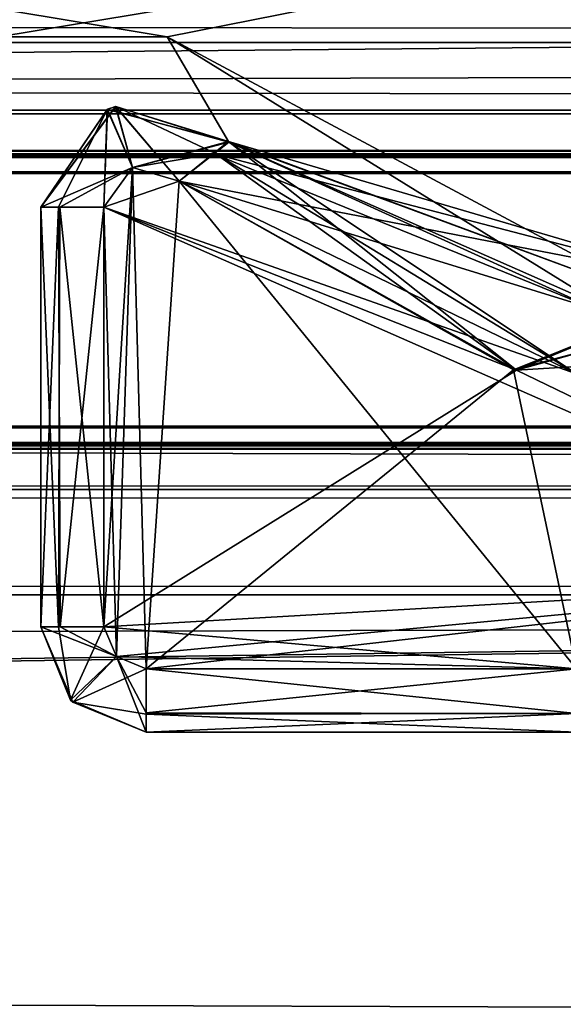
# Model space of a CAD drawing. Units: millimetres. Extents: x -10 to 775, y -53 to 45.
# Drawn here: x 677 to 680, y -26 to -21 of the extents above; entities that cross this region are included whole.
import ezdxf

# ---------------------------------------------------------------- set-up
doc = ezdxf.new("R2010")
doc.units = ezdxf.units.MM
doc.header["$LTSCALE"] = 310.827185
for name, color, linetype in [('1347', 7, 'CONTINUOUS'), ('1356', 7, 'CONTINUOUS'), ('1357', 7, 'CONTINUOUS'), ('1358', 7, 'CONTINUOUS'), ('1359', 7, 'CONTINUOUS'), ('1360', 7, 'CONTINUOUS'), ('1361', 7, 'CONTINUOUS'), ('1362', 7, 'CONTINUOUS'), ('1363', 7, 'CONTINUOUS'), ('1364', 7, 'CONTINUOUS'), ('1365', 7, 'CONTINUOUS'), ('1368', 7, 'CONTINUOUS'), ('1369', 7, 'CONTINUOUS'), ('1376', 7, 'CONTINUOUS'), ('1401', 7, 'CONTINUOUS'), ('1402', 7, 'CONTINUOUS'), ('1403', 7, 'CONTINUOUS'), ('1404', 7, 'CONTINUOUS'), ('1405', 7, 'CONTINUOUS'), ('1466', 7, 'CONTINUOUS'), ('1467', 7, 'CONTINUOUS'), ('1473', 7, 'CONTINUOUS'), ('1474', 7, 'CONTINUOUS'), ('1480', 7, 'CONTINUOUS'), ('1481', 7, 'CONTINUOUS'), ('1483', 7, 'CONTINUOUS'), ('1484', 7, 'CONTINUOUS'), ('1485', 7, 'CONTINUOUS'), ('1486', 7, 'CONTINUOUS'), ('1487', 7, 'CONTINUOUS'), ('1488', 7, 'CONTINUOUS'), ('1489', 7, 'CONTINUOUS'), ('1515', 7, 'CONTINUOUS'), ('1516', 7, 'CONTINUOUS'), ('1517', 7, 'CONTINUOUS'), ('1518', 7, 'CONTINUOUS'), ('1519', 7, 'CONTINUOUS'), ('1520', 7, 'CONTINUOUS'), ('1572', 7, 'CONTINUOUS'), ('1574', 7, 'CONTINUOUS'), ('648', 7, 'CONTINUOUS'), ('649', 7, 'CONTINUOUS'), ('650', 7, 'CONTINUOUS'), ('651', 7, 'CONTINUOUS'), ('652', 7, 'CONTINUOUS'), ('661', 7, 'CONTINUOUS'), ('662', 7, 'CONTINUOUS'), ('663', 7, 'CONTINUOUS'), ('672', 7, 'CONTINUOUS'), ('680', 7, 'CONTINUOUS'), ('698', 7, 'CONTINUOUS'), ('701', 7, 'CONTINUOUS'), ('702', 7, 'CONTINUOUS'), ('703', 7, 'CONTINUOUS'), ('704', 7, 'CONTINUOUS'), ('705', 7, 'CONTINUOUS'), ('771', 7, 'CONTINUOUS'), ('772', 7, 'CONTINUOUS'), ('773', 7, 'CONTINUOUS'), ('774', 7, 'CONTINUOUS'), ('775', 7, 'CONTINUOUS'), ('784', 7, 'CONTINUOUS'), ('785', 7, 'CONTINUOUS'), ('786', 7, 'CONTINUOUS'), ('795', 7, 'CONTINUOUS'), ('803', 7, 'CONTINUOUS'), ('821', 7, 'CONTINUOUS'), ('824', 7, 'CONTINUOUS'), ('825', 7, 'CONTINUOUS'), ('826', 7, 'CONTINUOUS'), ('827', 7, 'CONTINUOUS'), ('828', 7, 'CONTINUOUS')]:
    doc.layers.add(name, color=color, linetype=linetype)

msp = doc.modelspace()

# ---------------------------------------------------------------- linework, layer by layer
at = {"layer": '1347', "linetype": 'Continuous'}
for points in [[(677.8174, -22.0661, 14.35), (677.9519, -21.8771, 14.35), (677.8174, -24.0563, 14.35), (677.8174, -22.0661, 14.35)], [(677.8174, -24.0563, 14.35), (677.9519, -21.8771, 14.35), (677.876, -24.1977, 14.35), (677.8174, -24.0563, 14.35)], [(677.876, -24.1977, 14.35), (677.9519, -21.8771, 14.35), (678.0174, -24.2563, 14.35), (677.876, -24.1977, 14.35)], [(677.9519, -21.8771, 14.35), (678.1741, -21.9419, 14.35), (678.0174, -24.2563, 14.35), (677.9519, -21.8771, 14.35)], [(678.1741, -21.9419, 14.35), (679.7599, -22.8375, 14.35), (678.0174, -24.2563, 14.35), (678.1741, -21.9419, 14.35)], [(681.5043, -22.3721, 14.35), (680.0591, -24.2563, 14.35), (679.7599, -22.8375, 14.35), (681.5043, -22.3721, 14.35)], [(679.7599, -22.8375, 14.35), (680.0591, -24.2563, 14.35), (678.0174, -24.2563, 14.35), (679.7599, -22.8375, 14.35)]]:
    msp.add_3dface(points, dxfattribs=at)
at = {"layer": '1356', "linetype": 'Continuous'}
for points in [[(680.0591, -24.5563, 14.65), (680.0591, -24.5563, 23.05), (678.0174, -24.5563, 14.65), (680.0591, -24.5563, 14.65)], [(678.0174, -24.5563, 14.65), (680.0591, -24.5563, 23.05), (678.0174, -24.5563, 23.05), (678.0174, -24.5563, 14.65)]]:
    msp.add_3dface(points, dxfattribs=at)
at = {"layer": '1357', "linetype": 'Continuous'}
for points in [[(680.0591, -24.4684, 23.2621), (680.0591, -24.2563, 23.35), (678.0174, -24.4651, 23.2653), (680.0591, -24.4684, 23.2621)], [(678.0174, -24.4651, 23.2653), (680.0591, -24.2563, 23.35), (678.0174, -24.2563, 23.35), (678.0174, -24.4651, 23.2653)], [(678.0174, -24.5563, 23.05), (680.0591, -24.4684, 23.2621), (678.0174, -24.4651, 23.2653), (678.0174, -24.5563, 23.05)], [(680.0591, -24.5563, 23.05), (680.0591, -24.4684, 23.2621), (678.0174, -24.5563, 23.05), (680.0591, -24.5563, 23.05)]]:
    msp.add_3dface(points, dxfattribs=at)
at = {"layer": '1358', "linetype": 'Continuous'}
for points in [[(677.5174, -24.0563, 23.05), (677.6584, -24.4043, 23.05), (677.6021, -24.0563, 23.2588), (677.5174, -24.0563, 23.05)], [(677.6021, -24.0563, 23.2588), (677.6584, -24.4043, 23.05), (677.8174, -24.0563, 23.35), (677.6021, -24.0563, 23.2588)], [(677.8174, -24.0563, 23.35), (677.6584, -24.4043, 23.05), (677.876, -24.1977, 23.35), (677.8174, -24.0563, 23.35)], [(677.6584, -24.4043, 23.05), (678.0174, -24.5563, 23.05), (677.876, -24.1977, 23.35), (677.6584, -24.4043, 23.05)], [(678.0174, -24.5563, 23.05), (678.0174, -24.4651, 23.2653), (677.876, -24.1977, 23.35), (678.0174, -24.5563, 23.05)], [(678.0174, -24.4651, 23.2653), (678.0174, -24.2563, 23.35), (677.876, -24.1977, 23.35), (678.0174, -24.4651, 23.2653)]]:
    msp.add_3dface(points, dxfattribs=at)
at = {"layer": '1359', "linetype": 'Continuous'}
for points in [[(677.6584, -24.4043, 23.05), (677.5174, -24.0563, 23.05), (677.6694, -24.4152, 14.65), (677.6584, -24.4043, 23.05)], [(677.6694, -24.4152, 14.65), (677.5174, -24.0563, 23.05), (677.5174, -24.0563, 14.65), (677.6694, -24.4152, 14.65)], [(678.0174, -24.5563, 14.65), (678.0174, -24.5563, 23.05), (677.6584, -24.4043, 23.05), (678.0174, -24.5563, 14.65)], [(678.0174, -24.5563, 14.65), (677.6584, -24.4043, 23.05), (677.6694, -24.4152, 14.65), (678.0174, -24.5563, 14.65)]]:
    msp.add_3dface(points, dxfattribs=at)
at = {"layer": '1360', "linetype": 'Continuous'}
for points in [[(677.876, -24.1977, 14.35), (677.6694, -24.4152, 14.65), (677.5174, -24.0563, 14.65), (677.876, -24.1977, 14.35)], [(677.876, -24.1977, 14.35), (677.5174, -24.0563, 14.65), (677.6087, -24.0563, 14.4344), (677.876, -24.1977, 14.35)], [(677.8174, -24.0563, 14.35), (677.876, -24.1977, 14.35), (677.6087, -24.0563, 14.4344), (677.8174, -24.0563, 14.35)], [(677.876, -24.1977, 14.35), (678.0174, -24.2563, 14.35), (677.6694, -24.4152, 14.65), (677.876, -24.1977, 14.35)], [(677.6694, -24.4152, 14.65), (678.0174, -24.2563, 14.35), (678.0174, -24.4717, 14.4411), (677.6694, -24.4152, 14.65)], [(678.0174, -24.5563, 14.65), (677.6694, -24.4152, 14.65), (678.0174, -24.4717, 14.4411), (678.0174, -24.5563, 14.65)]]:
    msp.add_3dface(points, dxfattribs=at)
at = {"layer": '1361', "linetype": 'Continuous'}
for points in [[(677.6087, -24.0563, 14.4344), (677.5174, -24.0563, 14.65), (677.602, -22.0661, 14.4411), (677.6087, -24.0563, 14.4344)], [(677.602, -22.0661, 14.4411), (677.5174, -24.0563, 14.65), (677.5174, -22.0661, 14.65), (677.602, -22.0661, 14.4411)], [(677.8174, -22.0661, 14.35), (677.6087, -24.0563, 14.4344), (677.602, -22.0661, 14.4411), (677.8174, -22.0661, 14.35)], [(677.8174, -22.0661, 14.35), (677.8174, -24.0563, 14.35), (677.6087, -24.0563, 14.4344), (677.8174, -22.0661, 14.35)]]:
    msp.add_3dface(points, dxfattribs=at)
at = {"layer": '1362', "linetype": 'Continuous'}
for points in [[(677.602, -22.0661, 14.4411), (677.5174, -22.0661, 14.65), (677.832, -21.6017, 14.65), (677.602, -22.0661, 14.4411)], [(677.8174, -22.0661, 14.35), (677.602, -22.0661, 14.4411), (677.832, -21.6017, 14.65), (677.8174, -22.0661, 14.35)], [(677.9519, -21.8771, 14.35), (677.8174, -22.0661, 14.35), (677.832, -21.6017, 14.65), (677.9519, -21.8771, 14.35)], [(678.4082, -21.7541, 14.65), (677.9519, -21.8771, 14.35), (677.832, -21.6017, 14.65), (678.4082, -21.7541, 14.65)], [(677.9519, -21.8771, 14.35), (678.4082, -21.7541, 14.65), (678.3383, -21.813, 14.4344), (677.9519, -21.8771, 14.35)], [(678.1741, -21.9419, 14.35), (677.9519, -21.8771, 14.35), (678.3383, -21.813, 14.4344), (678.1741, -21.9419, 14.35)]]:
    msp.add_3dface(points, dxfattribs=at)
at = {"layer": '1363', "linetype": 'Continuous'}
for points in [[(677.832, -21.6017, 14.65), (677.5174, -22.0661, 14.65), (677.8726, -21.5875, 23.05), (677.832, -21.6017, 14.65)], [(677.8726, -21.5875, 23.05), (677.5174, -22.0661, 14.65), (677.5174, -22.0661, 23.05), (677.8726, -21.5875, 23.05)], [(678.4082, -21.7541, 23.05), (677.832, -21.6017, 14.65), (677.8726, -21.5875, 23.05), (678.4082, -21.7541, 23.05)], [(678.4082, -21.7541, 14.65), (677.832, -21.6017, 14.65), (678.4082, -21.7541, 23.05), (678.4082, -21.7541, 14.65)]]:
    msp.add_3dface(points, dxfattribs=at)
at = {"layer": '1364', "linetype": 'Continuous'}
for points in [[(678.4082, -21.7541, 14.65), (678.4082, -21.7541, 23.05), (678.1174, -21.2563, 23.35), (678.4082, -21.7541, 14.65)], [(680.4668, -22.5163, 14.35), (678.4082, -21.7541, 14.65), (678.1174, -21.2563, 14.35), (680.4668, -22.5163, 14.35)], [(678.1174, -21.2563, 14.35), (678.4082, -21.7541, 14.65), (678.1174, -21.2563, 23.35), (678.1174, -21.2563, 14.35)], [(678.1174, -21.2563, 23.35), (678.4082, -21.7541, 23.05), (680.4668, -22.5163, 23.35), (678.1174, -21.2563, 23.35)], [(678.4082, -21.7541, 14.65), (680.4668, -22.5163, 14.35), (680.7457, -22.4408, 14.65), (678.4082, -21.7541, 14.65)], [(680.4668, -22.5163, 23.35), (678.4082, -21.7541, 23.05), (680.7457, -22.4408, 23.05), (680.4668, -22.5163, 23.35)]]:
    msp.add_3dface(points, dxfattribs=at)
at = {"layer": '1365', "linetype": 'Continuous'}
for points in [[(682.1591, -20.4563, 23.35), (673.3174, -20.4563, 23.35), (677.3174, -21.2563, 23.35), (682.1591, -20.4563, 23.35)], [(678.1174, -21.2563, 23.35), (682.1591, -20.4563, 23.35), (677.3174, -21.2563, 23.35), (678.1174, -21.2563, 23.35)], [(682.1591, -20.4563, 23.35), (678.1174, -21.2563, 23.35), (680.4668, -22.5163, 23.35), (682.1591, -20.4563, 23.35)]]:
    msp.add_3dface(points, dxfattribs=at)
at = {"layer": '1368', "linetype": 'Continuous'}
for points in [[(678.1174, -21.2563, 14.35), (678.1174, -21.2563, 23.35), (677.3174, -21.2563, 14.35), (678.1174, -21.2563, 14.35)], [(678.1174, -21.2563, 23.35), (677.3174, -21.2563, 23.35), (677.3174, -21.2563, 14.35), (678.1174, -21.2563, 23.35)]]:
    msp.add_3dface(points, dxfattribs=at)
at = {"layer": '1369', "linetype": 'Continuous'}
for points in [[(682.1591, -20.4563, 14.35), (678.1174, -21.2563, 14.35), (673.3174, -20.4563, 14.35), (682.1591, -20.4563, 14.35)], [(678.1174, -21.2563, 14.35), (677.3174, -21.2563, 14.35), (673.3174, -20.4563, 14.35), (678.1174, -21.2563, 14.35)], [(682.1591, -20.4563, 14.35), (680.4668, -22.5163, 14.35), (678.1174, -21.2563, 14.35), (682.1591, -20.4563, 14.35)]]:
    msp.add_3dface(points, dxfattribs=at)
at = {"layer": '1376', "linetype": 'Continuous'}
for points in [[(678.3383, -21.813, 14.4344), (678.4082, -21.7541, 14.65), (680.7457, -22.4408, 14.65), (678.3383, -21.813, 14.4344)], [(678.1741, -21.9419, 14.35), (678.3383, -21.813, 14.4344), (680.7457, -22.4408, 14.65), (678.1741, -21.9419, 14.35)], [(679.7599, -22.8375, 14.35), (678.1741, -21.9419, 14.35), (680.7457, -22.4408, 14.65), (679.7599, -22.8375, 14.35)], [(681.5043, -22.3721, 14.35), (679.7599, -22.8375, 14.35), (680.7457, -22.4408, 14.65), (681.5043, -22.3721, 14.35)]]:
    msp.add_3dface(points, dxfattribs=at)
at = {"layer": '1401', "linetype": 'Continuous'}
for points in [[(677.9519, -21.8771, 23.35), (677.8174, -22.0661, 23.35), (678.1741, -21.9419, 23.35), (677.9519, -21.8771, 23.35)], [(678.1741, -21.9419, 23.35), (677.8174, -22.0661, 23.35), (679.7747, -22.8394, 23.35), (678.1741, -21.9419, 23.35)], [(677.8174, -22.0661, 23.35), (677.8174, -24.0563, 23.35), (679.7747, -22.8394, 23.35), (677.8174, -22.0661, 23.35)], [(679.7747, -22.8394, 23.35), (683.1754, -22.6307, 23.35), (681.5402, -22.3447, 23.35), (679.7747, -22.8394, 23.35)], [(681.8164, -23.8254, 23.35), (683.1754, -22.6307, 23.35), (679.7747, -22.8394, 23.35), (681.8164, -23.8254, 23.35)], [(677.8174, -24.0563, 23.35), (681.8164, -23.8254, 23.35), (679.7747, -22.8394, 23.35), (677.8174, -24.0563, 23.35)], [(681.8164, -23.8254, 23.35), (677.8174, -24.0563, 23.35), (677.876, -24.1977, 23.35), (681.8164, -23.8254, 23.35)], [(678.0174, -24.2563, 23.35), (681.8164, -23.8254, 23.35), (677.876, -24.1977, 23.35), (678.0174, -24.2563, 23.35)], [(680.0591, -24.2563, 23.35), (681.8164, -23.8254, 23.35), (678.0174, -24.2563, 23.35), (680.0591, -24.2563, 23.35)]]:
    msp.add_3dface(points, dxfattribs=at)
at = {"layer": '1402', "linetype": 'Continuous'}
for points in [[(677.5174, -24.0563, 23.05), (677.6021, -24.0563, 23.2588), (677.5174, -22.0661, 23.05), (677.5174, -24.0563, 23.05)], [(677.5174, -22.0661, 23.05), (677.6021, -24.0563, 23.2588), (677.6085, -22.0661, 23.2653), (677.5174, -22.0661, 23.05)], [(677.6021, -24.0563, 23.2588), (677.8174, -24.0563, 23.35), (677.6085, -22.0661, 23.2653), (677.6021, -24.0563, 23.2588)], [(677.8174, -24.0563, 23.35), (677.8174, -22.0661, 23.35), (677.6085, -22.0661, 23.2653), (677.8174, -24.0563, 23.35)]]:
    msp.add_3dface(points, dxfattribs=at)
at = {"layer": '1403', "linetype": 'Continuous'}
for points in [[(677.5174, -24.0563, 14.65), (677.5174, -24.0563, 23.05), (677.5174, -22.0661, 14.65), (677.5174, -24.0563, 14.65)], [(677.5174, -22.0661, 14.65), (677.5174, -24.0563, 23.05), (677.5174, -22.0661, 23.05), (677.5174, -22.0661, 14.65)]]:
    msp.add_3dface(points, dxfattribs=at)
at = {"layer": '1404', "linetype": 'Continuous'}
for points in [[(677.8726, -21.5875, 23.05), (677.5174, -22.0661, 23.05), (677.9519, -21.8771, 23.35), (677.8726, -21.5875, 23.05)], [(678.4082, -21.7541, 23.05), (677.8726, -21.5875, 23.05), (678.1741, -21.9419, 23.35), (678.4082, -21.7541, 23.05)], [(677.8726, -21.5875, 23.05), (677.9519, -21.8771, 23.35), (678.1741, -21.9419, 23.35), (677.8726, -21.5875, 23.05)], [(678.4082, -21.7541, 23.05), (678.1741, -21.9419, 23.35), (678.3435, -21.8089, 23.2589), (678.4082, -21.7541, 23.05)], [(677.9519, -21.8771, 23.35), (677.5174, -22.0661, 23.05), (677.6085, -22.0661, 23.2653), (677.9519, -21.8771, 23.35)], [(677.8174, -22.0661, 23.35), (677.9519, -21.8771, 23.35), (677.6085, -22.0661, 23.2653), (677.8174, -22.0661, 23.35)]]:
    msp.add_3dface(points, dxfattribs=at)
at = {"layer": '1405', "linetype": 'Continuous'}
for points in [[(679.7747, -22.8394, 23.35), (678.4082, -21.7541, 23.05), (678.3435, -21.8089, 23.2589), (679.7747, -22.8394, 23.35)], [(680.7457, -22.4408, 23.05), (678.4082, -21.7541, 23.05), (679.7747, -22.8394, 23.35), (680.7457, -22.4408, 23.05)], [(678.1741, -21.9419, 23.35), (679.7747, -22.8394, 23.35), (678.3435, -21.8089, 23.2589), (678.1741, -21.9419, 23.35)], [(680.7457, -22.4408, 23.05), (679.7747, -22.8394, 23.35), (681.5402, -22.3447, 23.35), (680.7457, -22.4408, 23.05)]]:
    msp.add_3dface(points, dxfattribs=at)
at = {"layer": '1466', "linetype": 'Continuous'}
for points in [[(678.0174, -24.2563, 14.35), (680.0591, -24.2563, 14.35), (680.0591, -24.4684, 14.4378), (678.0174, -24.2563, 14.35)], [(678.0174, -24.2563, 14.35), (680.0591, -24.4684, 14.4378), (678.0174, -24.4717, 14.4411), (678.0174, -24.2563, 14.35)], [(680.0591, -24.4684, 14.4378), (680.0591, -24.5563, 14.65), (678.0174, -24.4717, 14.4411), (680.0591, -24.4684, 14.4378)], [(680.0591, -24.5563, 14.65), (678.0174, -24.5563, 14.65), (678.0174, -24.4717, 14.4411), (680.0591, -24.5563, 14.65)]]:
    msp.add_3dface(points, dxfattribs=at)
at = {"layer": '1467', "linetype": 'Continuous'}
for points in [[(677.8174, -22.0661, 1991.65), (677.876, -24.1977, 1991.65), (677.9519, -21.8771, 1991.65), (677.8174, -22.0661, 1991.65)], [(677.876, -24.1977, 1991.65), (678.0174, -24.2563, 1991.65), (677.9519, -21.8771, 1991.65), (677.876, -24.1977, 1991.65)], [(677.9519, -21.8771, 1991.65), (678.0174, -24.2563, 1991.65), (678.1741, -21.9419, 1991.65), (677.9519, -21.8771, 1991.65)], [(678.0174, -24.2563, 1991.65), (680.0591, -24.2563, 1991.65), (678.1741, -21.9419, 1991.65), (678.0174, -24.2563, 1991.65)], [(678.1741, -21.9419, 1991.65), (680.0591, -24.2563, 1991.65), (680.0591, -22.8563, 1991.65), (678.1741, -21.9419, 1991.65)], [(677.8174, -24.0563, 1991.65), (677.876, -24.1977, 1991.65), (677.8174, -22.0661, 1991.65), (677.8174, -24.0563, 1991.65)]]:
    msp.add_3dface(points, dxfattribs=at)
at = {"layer": '1473', "linetype": 'Continuous'}
for points in [[(678.1174, -21.2563, 1982.65), (680.4668, -22.5163, 1982.65), (678.41, -21.7565, 1982.95), (678.1174, -21.2563, 1982.65)], [(678.1174, -21.2563, 1991.65), (678.1174, -21.2563, 1982.65), (678.41, -21.7565, 1982.95), (678.1174, -21.2563, 1991.65)], [(680.4668, -22.5163, 1991.65), (678.1174, -21.2563, 1991.65), (680.2102, -22.5508, 1991.35), (680.4668, -22.5163, 1991.65)], [(680.2102, -22.5508, 1991.35), (678.1174, -21.2563, 1991.65), (678.41, -21.7565, 1991.35), (680.2102, -22.5508, 1991.35)], [(678.41, -21.7565, 1991.35), (678.1174, -21.2563, 1991.65), (678.41, -21.7565, 1982.95), (678.41, -21.7565, 1991.35)], [(678.41, -21.7565, 1982.95), (680.4668, -22.5163, 1982.65), (680.1614, -22.5538, 1982.95), (678.41, -21.7565, 1982.95)]]:
    msp.add_3dface(points, dxfattribs=at)
at = {"layer": '1474', "linetype": 'Continuous'}
for points in [[(682.1591, -20.4563, 1982.65), (678.1174, -21.2563, 1982.65), (673.3174, -20.4563, 1982.65), (682.1591, -20.4563, 1982.65)], [(678.1174, -21.2563, 1982.65), (677.3174, -21.2563, 1982.65), (673.3174, -20.4563, 1982.65), (678.1174, -21.2563, 1982.65)], [(682.1591, -20.4563, 1982.65), (680.4668, -22.5163, 1982.65), (678.1174, -21.2563, 1982.65), (682.1591, -20.4563, 1982.65)]]:
    msp.add_3dface(points, dxfattribs=at)
at = {"layer": '1480', "linetype": 'Continuous'}
for points in [[(682.1591, -20.4563, 1991.65), (673.3174, -20.4563, 1991.65), (677.3174, -21.2563, 1991.65), (682.1591, -20.4563, 1991.65)], [(678.1174, -21.2563, 1991.65), (682.1591, -20.4563, 1991.65), (677.3174, -21.2563, 1991.65), (678.1174, -21.2563, 1991.65)], [(678.1174, -21.2563, 1991.65), (680.4668, -22.5163, 1991.65), (682.1591, -20.4563, 1991.65), (678.1174, -21.2563, 1991.65)]]:
    msp.add_3dface(points, dxfattribs=at)
at = {"layer": '1481', "linetype": 'Continuous'}
for points in [[(678.1174, -21.2563, 1982.65), (678.1174, -21.2563, 1991.65), (677.3174, -21.2563, 1982.65), (678.1174, -21.2563, 1982.65)], [(677.3174, -21.2563, 1982.65), (678.1174, -21.2563, 1991.65), (677.3174, -21.2563, 1991.65), (677.3174, -21.2563, 1982.65)]]:
    msp.add_3dface(points, dxfattribs=at)
at = {"layer": '1483', "linetype": 'Continuous'}
for points in [[(680.0591, -22.8563, 1991.65), (678.41, -21.7565, 1991.35), (678.3436, -21.8089, 1991.5589), (680.0591, -22.8563, 1991.65)], [(680.0591, -22.8563, 1991.65), (680.2102, -22.5508, 1991.35), (678.41, -21.7565, 1991.35), (680.0591, -22.8563, 1991.65)], [(678.1741, -21.9419, 1991.65), (680.0591, -22.8563, 1991.65), (678.3436, -21.8089, 1991.5589), (678.1741, -21.9419, 1991.65)]]:
    msp.add_3dface(points, dxfattribs=at)
at = {"layer": '1484', "linetype": 'Continuous'}
for points in [[(677.5174, -22.0661, 1991.35), (677.9519, -21.8771, 1991.65), (677.8728, -21.5874, 1991.35), (677.5174, -22.0661, 1991.35)], [(677.9519, -21.8771, 1991.65), (678.1741, -21.9419, 1991.65), (677.8728, -21.5874, 1991.35), (677.9519, -21.8771, 1991.65)], [(678.1741, -21.9419, 1991.65), (678.3436, -21.8089, 1991.5589), (677.8728, -21.5874, 1991.35), (678.1741, -21.9419, 1991.65)], [(678.3436, -21.8089, 1991.5589), (678.41, -21.7565, 1991.35), (677.8728, -21.5874, 1991.35), (678.3436, -21.8089, 1991.5589)], [(677.9519, -21.8771, 1991.65), (677.5174, -22.0661, 1991.35), (677.6085, -22.0661, 1991.5653), (677.9519, -21.8771, 1991.65)], [(677.8174, -22.0661, 1991.65), (677.9519, -21.8771, 1991.65), (677.6085, -22.0661, 1991.5653), (677.8174, -22.0661, 1991.65)]]:
    msp.add_3dface(points, dxfattribs=at)
at = {"layer": '1485', "linetype": 'Continuous'}
for points in [[(677.5174, -22.0661, 1991.35), (677.8728, -21.5874, 1991.35), (677.5174, -22.0661, 1982.95), (677.5174, -22.0661, 1991.35)], [(677.5174, -22.0661, 1982.95), (677.8728, -21.5874, 1991.35), (677.8346, -21.6007, 1982.95), (677.5174, -22.0661, 1982.95)], [(677.8728, -21.5874, 1991.35), (678.41, -21.7565, 1991.35), (677.8346, -21.6007, 1982.95), (677.8728, -21.5874, 1991.35)], [(678.41, -21.7565, 1991.35), (678.41, -21.7565, 1982.95), (677.8346, -21.6007, 1982.95), (678.41, -21.7565, 1991.35)]]:
    msp.add_3dface(points, dxfattribs=at)
at = {"layer": '1486', "linetype": 'Continuous'}
for points in [[(677.5174, -22.0661, 1991.35), (677.5174, -22.0661, 1982.95), (677.5174, -24.0563, 1991.35), (677.5174, -22.0661, 1991.35)], [(677.5174, -24.0563, 1991.35), (677.5174, -22.0661, 1982.95), (677.5174, -24.0563, 1982.95), (677.5174, -24.0563, 1991.35)]]:
    msp.add_3dface(points, dxfattribs=at)
at = {"layer": '1487', "linetype": 'Continuous'}
for points in [[(677.6085, -22.0661, 1991.5653), (677.5174, -22.0661, 1991.35), (677.6021, -24.0563, 1991.5588), (677.6085, -22.0661, 1991.5653)], [(677.5174, -22.0661, 1991.35), (677.5174, -24.0563, 1991.35), (677.6021, -24.0563, 1991.5588), (677.5174, -22.0661, 1991.35)], [(677.8174, -24.0563, 1991.65), (677.6085, -22.0661, 1991.5653), (677.6021, -24.0563, 1991.5588), (677.8174, -24.0563, 1991.65)], [(677.8174, -24.0563, 1991.65), (677.8174, -22.0661, 1991.65), (677.6085, -22.0661, 1991.5653), (677.8174, -24.0563, 1991.65)]]:
    msp.add_3dface(points, dxfattribs=at)
at = {"layer": '1488', "linetype": 'Continuous'}
for points in [[(677.6021, -24.0563, 1991.5588), (677.5174, -24.0563, 1991.35), (677.6584, -24.4043, 1991.35), (677.6021, -24.0563, 1991.5588)], [(677.8174, -24.0563, 1991.65), (677.6021, -24.0563, 1991.5588), (677.6584, -24.4043, 1991.35), (677.8174, -24.0563, 1991.65)], [(677.876, -24.1977, 1991.65), (677.8174, -24.0563, 1991.65), (677.6584, -24.4043, 1991.35), (677.876, -24.1977, 1991.65)], [(678.0174, -24.5563, 1991.35), (677.876, -24.1977, 1991.65), (677.6584, -24.4043, 1991.35), (678.0174, -24.5563, 1991.35)], [(678.0174, -24.2563, 1991.65), (677.876, -24.1977, 1991.65), (678.0174, -24.4651, 1991.5653), (678.0174, -24.2563, 1991.65)], [(678.0174, -24.4651, 1991.5653), (677.876, -24.1977, 1991.65), (678.0174, -24.5563, 1991.35), (678.0174, -24.4651, 1991.5653)]]:
    msp.add_3dface(points, dxfattribs=at)
at = {"layer": '1489', "linetype": 'Continuous'}
for points in [[(680.0591, -24.2563, 1991.65), (678.0174, -24.2563, 1991.65), (678.0174, -24.4651, 1991.5653), (680.0591, -24.2563, 1991.65)], [(680.0591, -24.2563, 1991.65), (678.0174, -24.4651, 1991.5653), (680.0591, -24.4684, 1991.5621), (680.0591, -24.2563, 1991.65)], [(678.0174, -24.4651, 1991.5653), (678.0174, -24.5563, 1991.35), (680.0591, -24.4684, 1991.5621), (678.0174, -24.4651, 1991.5653)], [(680.0591, -24.4684, 1991.5621), (678.0174, -24.5563, 1991.35), (680.0591, -24.5563, 1991.35), (680.0591, -24.4684, 1991.5621)]]:
    msp.add_3dface(points, dxfattribs=at)
at = {"layer": '1515', "linetype": 'Continuous'}
for points in [[(678.41, -21.7565, 1982.95), (680.1614, -22.5538, 1982.95), (678.3383, -21.813, 1982.7344), (678.41, -21.7565, 1982.95)], [(678.3383, -21.813, 1982.7344), (680.1614, -22.5538, 1982.95), (678.1741, -21.9419, 1982.65), (678.3383, -21.813, 1982.7344)], [(678.1741, -21.9419, 1982.65), (680.1614, -22.5538, 1982.95), (680.059, -22.8563, 1982.65), (678.1741, -21.9419, 1982.65)]]:
    msp.add_3dface(points, dxfattribs=at)
at = {"layer": '1516', "linetype": 'Continuous'}
for points in [[(677.5174, -22.0661, 1982.95), (677.8346, -21.6007, 1982.95), (677.602, -22.0661, 1982.7411), (677.5174, -22.0661, 1982.95)], [(677.602, -22.0661, 1982.7411), (677.8346, -21.6007, 1982.95), (677.8174, -22.0661, 1982.65), (677.602, -22.0661, 1982.7411)], [(677.8174, -22.0661, 1982.65), (677.8346, -21.6007, 1982.95), (677.9519, -21.8771, 1982.65), (677.8174, -22.0661, 1982.65)], [(677.8346, -21.6007, 1982.95), (678.41, -21.7565, 1982.95), (677.9519, -21.8771, 1982.65), (677.8346, -21.6007, 1982.95)], [(678.41, -21.7565, 1982.95), (678.3383, -21.813, 1982.7344), (677.9519, -21.8771, 1982.65), (678.41, -21.7565, 1982.95)], [(678.3383, -21.813, 1982.7344), (678.1741, -21.9419, 1982.65), (677.9519, -21.8771, 1982.65), (678.3383, -21.813, 1982.7344)]]:
    msp.add_3dface(points, dxfattribs=at)
at = {"layer": '1517', "linetype": 'Continuous'}
for points in [[(677.5174, -24.0563, 1982.95), (677.5174, -22.0661, 1982.95), (677.602, -22.0661, 1982.7411), (677.5174, -24.0563, 1982.95)], [(677.5174, -24.0563, 1982.95), (677.602, -22.0661, 1982.7411), (677.6087, -24.0563, 1982.7344), (677.5174, -24.0563, 1982.95)], [(677.602, -22.0661, 1982.7411), (677.8174, -22.0661, 1982.65), (677.6087, -24.0563, 1982.7344), (677.602, -22.0661, 1982.7411)], [(677.6087, -24.0563, 1982.7344), (677.8174, -22.0661, 1982.65), (677.8174, -24.0563, 1982.65), (677.6087, -24.0563, 1982.7344)]]:
    msp.add_3dface(points, dxfattribs=at)
at = {"layer": '1518', "linetype": 'Continuous'}
for points in [[(677.5174, -24.0563, 1982.95), (677.6087, -24.0563, 1982.7344), (677.876, -24.1977, 1982.65), (677.5174, -24.0563, 1982.95)], [(677.6694, -24.4152, 1982.95), (677.5174, -24.0563, 1982.95), (677.876, -24.1977, 1982.65), (677.6694, -24.4152, 1982.95)], [(677.6087, -24.0563, 1982.7344), (677.8174, -24.0563, 1982.65), (677.876, -24.1977, 1982.65), (677.6087, -24.0563, 1982.7344)], [(678.0174, -24.2563, 1982.65), (677.6694, -24.4152, 1982.95), (677.876, -24.1977, 1982.65), (678.0174, -24.2563, 1982.65)], [(678.0174, -24.4717, 1982.7411), (677.6694, -24.4152, 1982.95), (678.0174, -24.2563, 1982.65), (678.0174, -24.4717, 1982.7411)], [(678.0174, -24.5563, 1982.95), (677.6694, -24.4152, 1982.95), (678.0174, -24.4717, 1982.7411), (678.0174, -24.5563, 1982.95)]]:
    msp.add_3dface(points, dxfattribs=at)
at = {"layer": '1519', "linetype": 'Continuous'}
for points in [[(677.5174, -24.0563, 1991.35), (677.5174, -24.0563, 1982.95), (677.6694, -24.4152, 1982.95), (677.5174, -24.0563, 1991.35)], [(677.6584, -24.4043, 1991.35), (677.5174, -24.0563, 1991.35), (677.6694, -24.4152, 1982.95), (677.6584, -24.4043, 1991.35)], [(678.0174, -24.5563, 1991.35), (677.6584, -24.4043, 1991.35), (678.0174, -24.5563, 1982.95), (678.0174, -24.5563, 1991.35)], [(677.6584, -24.4043, 1991.35), (677.6694, -24.4152, 1982.95), (678.0174, -24.5563, 1982.95), (677.6584, -24.4043, 1991.35)]]:
    msp.add_3dface(points, dxfattribs=at)
at = {"layer": '1520', "linetype": 'Continuous'}
for points in [[(680.0591, -24.5563, 1991.35), (678.0174, -24.5563, 1991.35), (678.0174, -24.5563, 1982.95), (680.0591, -24.5563, 1991.35)], [(680.0591, -24.5563, 1991.35), (678.0174, -24.5563, 1982.95), (680.0591, -24.5563, 1982.95), (680.0591, -24.5563, 1991.35)]]:
    msp.add_3dface(points, dxfattribs=at)
at = {"layer": '1572', "linetype": 'Continuous'}
for points in [[(678.1741, -21.9419, 1982.65), (677.8174, -22.0661, 1982.65), (677.9519, -21.8771, 1982.65), (678.1741, -21.9419, 1982.65)], [(678.1741, -21.9419, 1982.65), (680.059, -22.8563, 1982.65), (677.8174, -22.0661, 1982.65), (678.1741, -21.9419, 1982.65)], [(677.8174, -22.0661, 1982.65), (680.059, -22.8563, 1982.65), (681.8164, -23.8254, 1982.65), (677.8174, -22.0661, 1982.65)], [(677.8174, -24.0563, 1982.65), (677.8174, -22.0661, 1982.65), (681.8164, -23.8254, 1982.65), (677.8174, -24.0563, 1982.65)], [(680.0591, -24.2563, 1982.65), (677.8174, -24.0563, 1982.65), (681.8164, -23.8254, 1982.65), (680.0591, -24.2563, 1982.65)], [(677.876, -24.1977, 1982.65), (677.8174, -24.0563, 1982.65), (680.0591, -24.2563, 1982.65), (677.876, -24.1977, 1982.65)], [(678.0174, -24.2563, 1982.65), (677.876, -24.1977, 1982.65), (680.0591, -24.2563, 1982.65), (678.0174, -24.2563, 1982.65)]]:
    msp.add_3dface(points, dxfattribs=at)
at = {"layer": '1574', "linetype": 'Continuous'}
for points in [[(678.0174, -24.4717, 1982.7411), (678.0174, -24.2563, 1982.65), (680.0591, -24.4684, 1982.7378), (678.0174, -24.4717, 1982.7411)], [(678.0174, -24.2563, 1982.65), (680.0591, -24.2563, 1982.65), (680.0591, -24.4684, 1982.7378), (678.0174, -24.2563, 1982.65)], [(680.0591, -24.5563, 1982.95), (678.0174, -24.4717, 1982.7411), (680.0591, -24.4684, 1982.7378), (680.0591, -24.5563, 1982.95)], [(678.0174, -24.5563, 1982.95), (678.0174, -24.4717, 1982.7411), (680.0591, -24.5563, 1982.95), (678.0174, -24.5563, 1982.95)]]:
    msp.add_3dface(points, dxfattribs=at)
at = {"layer": '648', "linetype": 'Continuous'}
for points in [[(41.12, -20.6035, 1964.0877), (41.12, -21.6053, 1964.0877), (734.12, -21.6053, 1964.0877), (41.12, -20.6035, 1964.0877)], [(734.12, -20.6035, 1964.0877), (41.12, -20.6035, 1964.0877), (734.12, -21.6053, 1964.0877), (734.12, -20.6035, 1964.0877)]]:
    msp.add_3dface(points, dxfattribs=at)
at = {"layer": '649', "linetype": 'Continuous'}
for points in [[(41.12, -21.6053, 1964.0877), (41.12, -21.8123, 1964.1703), (734.12, -21.6053, 1964.0877), (41.12, -21.6053, 1964.0877)], [(734.12, -21.6053, 1964.0877), (41.12, -21.8123, 1964.1703), (734.12, -21.817, 1964.1759), (734.12, -21.6053, 1964.0877)], [(41.12, -21.8123, 1964.1703), (41.12, -21.9053, 1964.3877), (734.12, -21.817, 1964.1759), (41.12, -21.8123, 1964.1703)], [(734.12, -21.817, 1964.1759), (41.12, -21.9053, 1964.3877), (734.12, -21.9053, 1964.3877), (734.12, -21.817, 1964.1759)]]:
    msp.add_3dface(points, dxfattribs=at)
at = {"layer": '650', "linetype": 'Continuous'}
for points in [[(41.12, -21.9053, 1964.3877), (41.12, -21.9053, 1970.5877), (734.12, -21.9053, 1970.5877), (41.12, -21.9053, 1964.3877)], [(734.12, -21.9053, 1964.3877), (41.12, -21.9053, 1964.3877), (734.12, -21.9053, 1970.5877), (734.12, -21.9053, 1964.3877)]]:
    msp.add_3dface(points, dxfattribs=at)
at = {"layer": '651', "linetype": 'Continuous'}
for points in [[(41.12, -21.8227, 1970.7947), (41.12, -21.6053, 1970.8877), (734.12, -21.817, 1970.7994), (41.12, -21.8227, 1970.7947)], [(734.12, -21.817, 1970.7994), (41.12, -21.6053, 1970.8877), (734.12, -21.6053, 1970.8877), (734.12, -21.817, 1970.7994)], [(734.12, -21.9053, 1970.5877), (41.12, -21.8227, 1970.7947), (734.12, -21.817, 1970.7994), (734.12, -21.9053, 1970.5877)], [(41.12, -21.9053, 1970.5877), (41.12, -21.8227, 1970.7947), (734.12, -21.9053, 1970.5877), (41.12, -21.9053, 1970.5877)]]:
    msp.add_3dface(points, dxfattribs=at)
at = {"layer": '652', "linetype": 'Continuous'}
for points in [[(41.12, -21.6053, 1970.8877), (41.12, -20.5753, 1970.8877), (734.12, -20.6036, 1970.8877), (41.12, -21.6053, 1970.8877)], [(734.12, -21.6053, 1970.8877), (41.12, -21.6053, 1970.8877), (734.12, -20.6036, 1970.8877), (734.12, -21.6053, 1970.8877)]]:
    msp.add_3dface(points, dxfattribs=at)
at = {"layer": '661', "linetype": 'Continuous'}
for points in [[(41.12, -20.4053, 1975.5), (41.12, -21.284, 1973.3787), (734.12, -20.4053, 1975.5), (41.12, -20.4053, 1975.5)], [(734.12, -20.4053, 1975.5), (41.12, -21.284, 1973.3787), (734.12, -21.284, 1973.3786), (734.12, -20.4053, 1975.5)], [(41.12, -21.284, 1973.3787), (41.12, -23.4053, 1972.5), (734.12, -21.284, 1973.3786), (41.12, -21.284, 1973.3787)], [(734.12, -21.284, 1973.3786), (41.12, -23.4053, 1972.5), (734.12, -23.4053, 1972.5), (734.12, -21.284, 1973.3786)]]:
    msp.add_3dface(points, dxfattribs=at)
at = {"layer": '662', "linetype": 'Continuous'}
for points in [[(41.12, -23.4053, 1972.5), (41.12, -23.9053, 1972.5), (734.12, -23.9053, 1972.5), (41.12, -23.4053, 1972.5)], [(734.12, -23.4053, 1972.5), (41.12, -23.4053, 1972.5), (734.12, -23.9053, 1972.5), (734.12, -23.4053, 1972.5)]]:
    msp.add_3dface(points, dxfattribs=at)
at = {"layer": '663', "linetype": 'Continuous'}
for points in [[(41.12, -23.9053, 1972.5), (41.12, -26.0266, 1973.3787), (734.12, -23.9053, 1972.5), (41.12, -23.9053, 1972.5)], [(734.12, -23.9053, 1972.5), (41.12, -26.0266, 1973.3787), (734.12, -26.0266, 1973.3786), (734.12, -23.9053, 1972.5)]]:
    msp.add_3dface(points, dxfattribs=at)
at = {"layer": '672', "linetype": 'Continuous'}
for points in [[(41.12, -26.5608, 1998.5), (41.12, -20.1053, 1998.5), (734.12, -20.1053, 1998.5), (41.12, -26.5608, 1998.5)], [(734.12, -26.5608, 1998.5), (41.12, -26.5608, 1998.5), (734.12, -20.1053, 1998.5), (734.12, -26.5608, 1998.5)]]:
    msp.add_3dface(points, dxfattribs=at)
at = {"layer": '680', "linetype": 'Continuous'}
for points in [[(41.12, -20.8053, 1999.9), (41.12, -27.2241, 1999.9), (734.12, -27.2241, 1999.9), (41.12, -20.8053, 1999.9)], [(734.12, -20.8053, 1999.9), (41.12, -20.8053, 1999.9), (734.12, -27.2241, 1999.9), (734.12, -20.8053, 1999.9)]]:
    msp.add_3dface(points, dxfattribs=at)
at = {"layer": '698', "linetype": 'Continuous'}
for points in [[(41.12, -34.1914, 1962), (41.12, -19.6053, 1962), (734.12, -19.6053, 1962), (41.12, -34.1914, 1962)], [(734.12, -34.1914, 1962), (41.12, -34.1914, 1962), (734.12, -19.6053, 1962), (734.12, -34.1914, 1962)]]:
    msp.add_3dface(points, dxfattribs=at)
at = {"layer": '701', "linetype": 'Continuous'}
for points in [[(41.12, -33.35, 1971), (41.12, -23.4053, 1971), (734.12, -23.4053, 1971), (41.12, -33.35, 1971)], [(734.12, -33.35, 1971), (41.12, -33.35, 1971), (734.12, -23.4053, 1971), (734.12, -33.35, 1971)]]:
    msp.add_3dface(points, dxfattribs=at)
at = {"layer": '702', "linetype": 'Continuous'}
for points in [[(41.12, -23.1983, 1970.9173), (41.12, -23.1053, 1970.7), (734.12, -23.1935, 1970.9117), (41.12, -23.1983, 1970.9173)], [(734.12, -23.1935, 1970.9117), (41.12, -23.1053, 1970.7), (734.12, -23.1053, 1970.7), (734.12, -23.1935, 1970.9117)], [(734.12, -23.4053, 1971), (41.12, -23.1983, 1970.9173), (734.12, -23.1935, 1970.9117), (734.12, -23.4053, 1971)], [(41.12, -23.4053, 1971), (41.12, -23.1983, 1970.9173), (734.12, -23.4053, 1971), (41.12, -23.4053, 1971)]]:
    msp.add_3dface(points, dxfattribs=at)
at = {"layer": '703', "linetype": 'Continuous'}
for points in [[(41.12, -23.1053, 1970.7), (41.12, -23.1053, 1963.5), (734.12, -23.1053, 1963.5), (41.12, -23.1053, 1970.7)], [(734.12, -23.1053, 1970.7), (41.12, -23.1053, 1970.7), (734.12, -23.1053, 1963.5), (734.12, -23.1053, 1970.7)]]:
    msp.add_3dface(points, dxfattribs=at)
at = {"layer": '704', "linetype": 'Continuous'}
for points in [[(41.12, -23.1053, 1963.5), (41.12, -23.1879, 1963.2929), (734.12, -23.1053, 1963.5), (41.12, -23.1053, 1963.5)], [(734.12, -23.1053, 1963.5), (41.12, -23.1879, 1963.2929), (734.12, -23.1935, 1963.2882), (734.12, -23.1053, 1963.5)], [(41.12, -23.1879, 1963.2929), (41.12, -23.4053, 1963.2), (734.12, -23.1935, 1963.2882), (41.12, -23.1879, 1963.2929)], [(734.12, -23.1935, 1963.2882), (41.12, -23.4053, 1963.2), (734.12, -23.4053, 1963.2), (734.12, -23.1935, 1963.2882)]]:
    msp.add_3dface(points, dxfattribs=at)
at = {"layer": '705', "linetype": 'Continuous'}
for points in [[(41.12, -23.4053, 1963.2), (41.12, -33.2152, 1963.2), (734.12, -33.2152, 1963.2), (41.12, -23.4053, 1963.2)], [(734.12, -23.4053, 1963.2), (41.12, -23.4053, 1963.2), (734.12, -33.2152, 1963.2), (734.12, -23.4053, 1963.2)]]:
    msp.add_3dface(points, dxfattribs=at)
at = {"layer": '771', "linetype": 'Continuous'}
for points in [[(734.12, -20.6035, 41.9123), (734.12, -21.6053, 41.9123), (41.12, -21.6053, 41.9123), (734.12, -20.6035, 41.9123)], [(41.12, -20.6035, 41.9123), (734.12, -20.6035, 41.9123), (41.12, -21.6053, 41.9123), (41.12, -20.6035, 41.9123)]]:
    msp.add_3dface(points, dxfattribs=at)
at = {"layer": '772', "linetype": 'Continuous'}
for points in [[(734.12, -21.6053, 41.9123), (734.12, -21.8123, 41.8296), (41.12, -21.6053, 41.9123), (734.12, -21.6053, 41.9123)], [(41.12, -21.6053, 41.9123), (734.12, -21.8123, 41.8296), (41.12, -21.817, 41.824), (41.12, -21.6053, 41.9123)], [(734.12, -21.8123, 41.8296), (734.12, -21.9053, 41.6123), (41.12, -21.817, 41.824), (734.12, -21.8123, 41.8296)], [(41.12, -21.817, 41.824), (734.12, -21.9053, 41.6123), (41.12, -21.9053, 41.6123), (41.12, -21.817, 41.824)]]:
    msp.add_3dface(points, dxfattribs=at)
at = {"layer": '773', "linetype": 'Continuous'}
for points in [[(734.12, -21.9053, 41.6123), (734.12, -21.9053, 35.4123), (41.12, -21.9053, 35.4123), (734.12, -21.9053, 41.6123)], [(41.12, -21.9053, 41.6123), (734.12, -21.9053, 41.6123), (41.12, -21.9053, 35.4123), (41.12, -21.9053, 41.6123)]]:
    msp.add_3dface(points, dxfattribs=at)
at = {"layer": '774', "linetype": 'Continuous'}
for points in [[(734.12, -21.8227, 35.2052), (734.12, -21.6053, 35.1123), (41.12, -21.817, 35.2005), (734.12, -21.8227, 35.2052)], [(41.12, -21.817, 35.2005), (734.12, -21.6053, 35.1123), (41.12, -21.6053, 35.1123), (41.12, -21.817, 35.2005)], [(41.12, -21.9053, 35.4123), (734.12, -21.8227, 35.2052), (41.12, -21.817, 35.2005), (41.12, -21.9053, 35.4123)], [(734.12, -21.9053, 35.4123), (734.12, -21.8227, 35.2052), (41.12, -21.9053, 35.4123), (734.12, -21.9053, 35.4123)]]:
    msp.add_3dface(points, dxfattribs=at)
at = {"layer": '775', "linetype": 'Continuous'}
for points in [[(734.12, -21.6053, 35.1123), (734.12, -20.5753, 35.1123), (41.12, -20.6036, 35.1123), (734.12, -21.6053, 35.1123)], [(41.12, -21.6053, 35.1123), (734.12, -21.6053, 35.1123), (41.12, -20.6036, 35.1123), (41.12, -21.6053, 35.1123)]]:
    msp.add_3dface(points, dxfattribs=at)
at = {"layer": '784', "linetype": 'Continuous'}
for points in [[(734.12, -20.4053, 30.5), (734.12, -21.284, 32.6212), (41.12, -20.4053, 30.5), (734.12, -20.4053, 30.5)], [(41.12, -20.4053, 30.5), (734.12, -21.284, 32.6212), (41.12, -21.284, 32.6213), (41.12, -20.4053, 30.5)], [(734.12, -21.284, 32.6212), (734.12, -23.4053, 33.5), (41.12, -21.284, 32.6213), (734.12, -21.284, 32.6212)], [(41.12, -21.284, 32.6213), (734.12, -23.4053, 33.5), (41.12, -23.4053, 33.5), (41.12, -21.284, 32.6213)]]:
    msp.add_3dface(points, dxfattribs=at)
at = {"layer": '785', "linetype": 'Continuous'}
for points in [[(734.12, -23.4053, 33.5), (734.12, -23.9053, 33.5), (41.12, -23.9053, 33.5), (734.12, -23.4053, 33.5)], [(41.12, -23.4053, 33.5), (734.12, -23.4053, 33.5), (41.12, -23.9053, 33.5), (41.12, -23.4053, 33.5)]]:
    msp.add_3dface(points, dxfattribs=at)
at = {"layer": '786', "linetype": 'Continuous'}
for points in [[(734.12, -23.9053, 33.5), (734.12, -26.0266, 32.6212), (41.12, -23.9053, 33.5), (734.12, -23.9053, 33.5)], [(41.12, -23.9053, 33.5), (734.12, -26.0266, 32.6212), (41.12, -26.0266, 32.6213), (41.12, -23.9053, 33.5)]]:
    msp.add_3dface(points, dxfattribs=at)
at = {"layer": '795', "linetype": 'Continuous'}
for points in [[(734.12, -26.5608, 7.5), (734.12, -20.1053, 7.5), (41.12, -20.1053, 7.5), (734.12, -26.5608, 7.5)], [(41.12, -26.5608, 7.5), (734.12, -26.5608, 7.5), (41.12, -20.1053, 7.5), (41.12, -26.5608, 7.5)]]:
    msp.add_3dface(points, dxfattribs=at)
at = {"layer": '803', "linetype": 'Continuous'}
for points in [[(734.12, -20.8053, 6.1), (734.12, -27.2241, 6.1), (41.12, -27.2241, 6.1), (734.12, -20.8053, 6.1)], [(41.12, -20.8053, 6.1), (734.12, -20.8053, 6.1), (41.12, -27.2241, 6.1), (41.12, -20.8053, 6.1)]]:
    msp.add_3dface(points, dxfattribs=at)
at = {"layer": '821', "linetype": 'Continuous'}
for points in [[(734.12, -34.1914, 44), (734.12, -19.6053, 44), (41.12, -19.6053, 44), (734.12, -34.1914, 44)], [(41.12, -34.1914, 44), (734.12, -34.1914, 44), (41.12, -19.6053, 44), (41.12, -34.1914, 44)]]:
    msp.add_3dface(points, dxfattribs=at)
at = {"layer": '824', "linetype": 'Continuous'}
for points in [[(734.12, -33.35, 35), (734.12, -23.4053, 35), (41.12, -23.4053, 35), (734.12, -33.35, 35)], [(41.12, -33.35, 35), (734.12, -33.35, 35), (41.12, -23.4053, 35), (41.12, -33.35, 35)]]:
    msp.add_3dface(points, dxfattribs=at)
at = {"layer": '825', "linetype": 'Continuous'}
for points in [[(734.12, -23.1983, 35.0826), (734.12, -23.1053, 35.3), (41.12, -23.1935, 35.0882), (734.12, -23.1983, 35.0826)], [(41.12, -23.1935, 35.0882), (734.12, -23.1053, 35.3), (41.12, -23.1053, 35.3), (41.12, -23.1935, 35.0882)], [(41.12, -23.4053, 35), (734.12, -23.1983, 35.0826), (41.12, -23.1935, 35.0882), (41.12, -23.4053, 35)], [(734.12, -23.4053, 35), (734.12, -23.1983, 35.0826), (41.12, -23.4053, 35), (734.12, -23.4053, 35)]]:
    msp.add_3dface(points, dxfattribs=at)
at = {"layer": '826', "linetype": 'Continuous'}
for points in [[(734.12, -23.1053, 35.3), (734.12, -23.1053, 42.5), (41.12, -23.1053, 42.5), (734.12, -23.1053, 35.3)], [(41.12, -23.1053, 35.3), (734.12, -23.1053, 35.3), (41.12, -23.1053, 42.5), (41.12, -23.1053, 35.3)]]:
    msp.add_3dface(points, dxfattribs=at)
at = {"layer": '827', "linetype": 'Continuous'}
for points in [[(734.12, -23.1053, 42.5), (734.12, -23.1879, 42.707), (41.12, -23.1053, 42.5), (734.12, -23.1053, 42.5)], [(41.12, -23.1053, 42.5), (734.12, -23.1879, 42.707), (41.12, -23.1935, 42.7117), (41.12, -23.1053, 42.5)], [(734.12, -23.1879, 42.707), (734.12, -23.4053, 42.8), (41.12, -23.1935, 42.7117), (734.12, -23.1879, 42.707)], [(41.12, -23.1935, 42.7117), (734.12, -23.4053, 42.8), (41.12, -23.4053, 42.8), (41.12, -23.1935, 42.7117)]]:
    msp.add_3dface(points, dxfattribs=at)
at = {"layer": '828', "linetype": 'Continuous'}
for points in [[(734.12, -23.4053, 42.8), (734.12, -33.2152, 42.8), (41.12, -33.2152, 42.8), (734.12, -23.4053, 42.8)], [(41.12, -23.4053, 42.8), (734.12, -23.4053, 42.8), (41.12, -33.2152, 42.8), (41.12, -23.4053, 42.8)]]:
    msp.add_3dface(points, dxfattribs=at)

doc.saveas('drawing.dxf')
